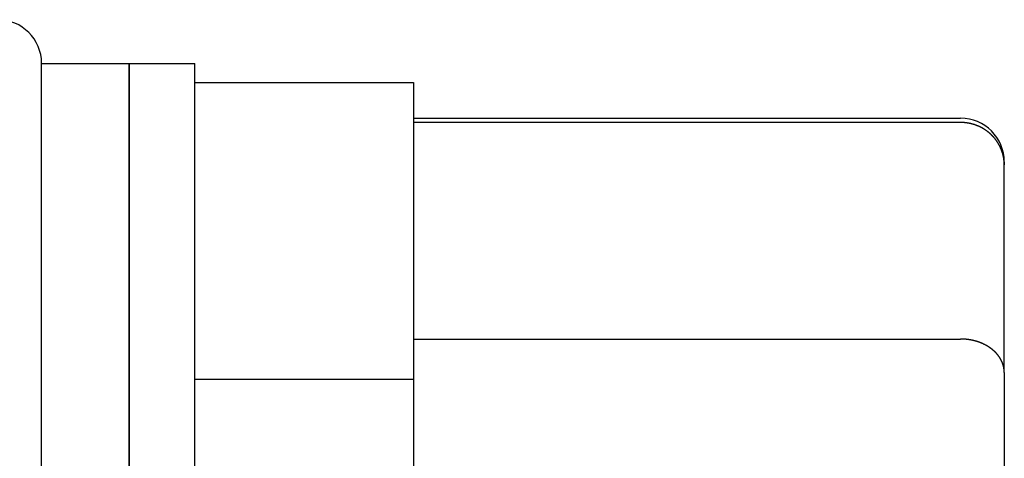
# Model space of a CAD drawing. Extents: x -342 to 347, y -515 to 515.
# Drawn here: x 168 to 190, y 138 to 148 of the extents above; entities that cross this region are included whole.
import ezdxf

# ---------------------------------------------------------------- set-up
doc = ezdxf.new("R2010")
doc.units = 0
doc.header["$LTSCALE"] = 0.25
doc.layers.add('LAYER0001', color=7, linetype='CONTINUOUS')

# ---------------------------------------------------------------- blocks, each defined once
blk = doc.blocks.new('DC_GROUP_219')
at = {"layer": 'LAYER0001', "color": 7, "linetype": 'CONTINUOUS'}
for p, q in [((189.087, 140.479), (189.084, 140.479)), ((189.091, 140.479), (189.087, 140.479)), ((189.094, 140.479), (189.091, 140.479)), ((189.098, 140.479), (189.094, 140.479)), ((189.101, 140.479), (189.098, 140.479)), ((189.105, 140.479), (189.101, 140.479)), ((189.108, 140.479), (189.105, 140.479)), ((189.112, 140.479), (189.108, 140.479)), ((189.116, 140.479), (189.112, 140.479)), ((189.119, 140.479), (189.116, 140.479)), ((189.123, 140.478), (189.119, 140.479)), ((189.126, 140.478), (189.123, 140.478)), ((189.13, 140.478), (189.126, 140.478)), ((189.133, 140.478), (189.13, 140.478)), ((189.137, 140.478), (189.133, 140.478)), ((189.14, 140.478), (189.137, 140.478)), ((189.144, 140.478), (189.14, 140.478)), ((189.147, 140.477), (189.144, 140.478)), ((189.151, 140.477), (189.147, 140.477)), ((189.155, 140.477), (189.151, 140.477)), ((189.158, 140.477), (189.155, 140.477)), ((189.162, 140.477), (189.158, 140.477)), ((189.165, 140.477), (189.162, 140.477)), ((189.169, 140.476), (189.165, 140.477)), ((189.172, 140.476), (189.169, 140.476)), ((189.176, 140.476), (189.172, 140.476)), ((189.179, 140.476), (189.176, 140.476)), ((189.183, 140.475), (189.179, 140.476)), ((189.186, 140.475), (189.183, 140.475)), ((189.19, 140.475), (189.186, 140.475)), ((189.193, 140.474), (189.19, 140.475)), ((189.197, 140.474), (189.193, 140.474)), ((189.2, 140.474), (189.197, 140.474)), ((189.204, 140.473), (189.2, 140.474)), ((189.207, 140.473), (189.204, 140.473)), ((189.211, 140.473), (189.207, 140.473)), ((189.214, 140.472), (189.211, 140.473)), ((189.218, 140.472), (189.214, 140.472)), ((189.221, 140.472), (189.218, 140.472)), ((189.225, 140.471), (189.221, 140.472)), ((189.229, 140.471), (189.225, 140.471)), ((189.232, 140.471), (189.229, 140.471)), ((189.236, 140.47), (189.232, 140.471)), ((189.239, 140.47), (189.236, 140.47)), ((189.243, 140.469), (189.239, 140.47)), ((189.246, 140.469), (189.243, 140.469)), ((189.249, 140.468), (189.246, 140.469)), ((189.253, 140.468), (189.249, 140.468)), ((189.256, 140.468), (189.253, 140.468)), ((189.26, 140.467), (189.256, 140.468)), ((189.263, 140.467), (189.26, 140.467)), ((189.267, 140.466), (189.263, 140.467)), ((189.27, 140.466), (189.267, 140.466)), ((189.274, 140.465), (189.27, 140.466)), ((189.277, 140.465), (189.274, 140.465)), ((189.281, 140.464), (189.277, 140.465)), ((189.284, 140.463), (189.281, 140.464)), ((189.288, 140.463), (189.284, 140.463)), ((189.291, 140.462), (189.288, 140.463)), ((189.295, 140.462), (189.291, 140.462)), ((189.298, 140.461), (189.295, 140.462)), ((189.302, 140.461), (189.298, 140.461)), ((189.305, 140.46), (189.302, 140.461)), ((189.308, 140.459), (189.305, 140.46)), ((189.312, 140.459), (189.308, 140.459)), ((189.315, 140.458), (189.312, 140.459)), ((189.319, 140.458), (189.315, 140.458)), ((189.322, 140.457), (189.319, 140.458)), ((189.326, 140.456), (189.322, 140.457)), ((189.329, 140.456), (189.326, 140.456)), ((189.333, 140.455), (189.329, 140.456)), ((189.336, 140.454), (189.333, 140.455)), ((189.339, 140.454), (189.336, 140.454)), ((189.343, 140.453), (189.339, 140.454)), ((189.346, 140.452), (189.343, 140.453)), ((189.35, 140.451), (189.346, 140.452)), ((189.353, 140.451), (189.35, 140.451)), ((189.356, 140.45), (189.353, 140.451)), ((189.36, 140.449), (189.356, 140.45)), ((189.363, 140.449), (189.36, 140.449)), ((189.367, 140.448), (189.363, 140.449)), ((189.37, 140.447), (189.367, 140.448)), ((189.373, 140.446), (189.37, 140.447)), ((189.377, 140.445), (189.373, 140.446)), ((189.38, 140.445), (189.377, 140.445)), ((189.384, 140.444), (189.38, 140.445)), ((189.387, 140.443), (189.384, 140.444)), ((189.39, 140.442), (189.387, 140.443)), ((189.394, 140.441), (189.39, 140.442)), ((189.397, 140.441), (189.394, 140.441)), ((189.4, 140.44), (189.397, 140.441)), ((189.404, 140.439), (189.4, 140.44)), ((189.407, 140.438), (189.404, 140.439)), ((189.41, 140.437), (189.407, 140.438)), ((189.414, 140.436), (189.41, 140.437)), ((189.417, 140.435), (189.414, 140.436)), ((189.421, 140.434), (189.417, 140.435)), ((189.424, 140.433), (189.421, 140.434)), ((189.427, 140.432), (189.424, 140.433)), ((189.431, 140.432), (189.427, 140.432)), ((189.434, 140.431), (189.431, 140.432)), ((189.437, 140.43), (189.434, 140.431)), ((189.44, 140.429), (189.437, 140.43)), ((189.444, 140.428), (189.44, 140.429)), ((189.447, 140.427), (189.444, 140.428)), ((189.45, 140.426), (189.447, 140.427)), ((189.454, 140.425), (189.45, 140.426)), ((189.457, 140.424), (189.454, 140.425)), ((189.46, 140.423), (189.457, 140.424)), ((189.464, 140.422), (189.46, 140.423)), ((189.467, 140.421), (189.464, 140.422)), ((189.47, 140.42), (189.467, 140.421)), ((189.473, 140.419), (189.47, 140.42)), ((189.477, 140.417), (189.473, 140.419)), ((189.48, 140.416), (189.477, 140.417)), ((189.483, 140.415), (189.48, 140.416)), ((189.486, 140.414), (189.483, 140.415)), ((189.49, 140.413), (189.486, 140.414)), ((189.493, 140.412), (189.49, 140.413)), ((189.496, 140.411), (189.493, 140.412)), ((189.499, 140.41), (189.496, 140.411)), ((189.503, 140.409), (189.499, 140.41)), ((189.506, 140.408), (189.503, 140.409)), ((189.509, 140.406), (189.506, 140.408)), ((189.512, 140.405), (189.509, 140.406)), ((189.515, 140.404), (189.512, 140.405)), ((189.519, 140.403), (189.515, 140.404)), ((189.522, 140.402), (189.519, 140.403)), ((189.525, 140.401), (189.522, 140.402)), ((189.528, 140.399), (189.525, 140.401)), ((189.531, 140.398), (189.528, 140.399)), ((189.534, 140.397), (189.531, 140.398)), ((189.538, 140.396), (189.534, 140.397)), ((189.541, 140.394), (189.538, 140.396)), ((189.544, 140.393), (189.541, 140.394)), ((189.547, 140.392), (189.544, 140.393)), ((189.55, 140.391), (189.547, 140.392)), ((189.553, 140.389), (189.55, 140.391)), ((189.556, 140.388), (189.553, 140.389)), ((189.559, 140.387), (189.556, 140.388)), ((189.562, 140.386), (189.559, 140.387)), ((189.566, 140.384), (189.562, 140.386)), ((189.569, 140.383), (189.566, 140.384)), ((189.572, 140.382), (189.569, 140.383)), ((189.575, 140.38), (189.572, 140.382)), ((189.578, 140.379), (189.575, 140.38)), ((189.581, 140.378), (189.578, 140.379)), ((189.584, 140.376), (189.581, 140.378)), ((189.587, 140.375), (189.584, 140.376)), ((189.59, 140.374), (189.587, 140.375)), ((189.593, 140.372), (189.59, 140.374)), ((189.596, 140.371), (189.593, 140.372)), ((189.599, 140.37), (189.596, 140.371)), ((189.602, 140.368), (189.599, 140.37)), ((189.605, 140.367), (189.602, 140.368)), ((189.608, 140.365), (189.605, 140.367)), ((189.611, 140.364), (189.608, 140.365)), ((189.614, 140.363), (189.611, 140.364)), ((189.617, 140.361), (189.614, 140.363)), ((189.62, 140.36), (189.617, 140.361)), ((189.623, 140.358), (189.62, 140.36)), ((189.626, 140.357), (189.623, 140.358)), ((189.629, 140.355), (189.626, 140.357)), ((189.632, 140.354), (189.629, 140.355)), ((189.635, 140.352), (189.632, 140.354)), ((189.638, 140.351), (189.635, 140.352)), ((189.641, 140.349), (189.638, 140.351)), ((189.644, 140.348), (189.641, 140.349)), ((189.647, 140.346), (189.644, 140.348)), ((189.65, 140.345), (189.647, 140.346)), ((189.652, 140.343), (189.65, 140.345)), ((189.655, 140.342), (189.652, 140.343)), ((189.658, 140.34), (189.655, 140.342)), ((189.661, 140.339), (189.658, 140.34)), ((189.664, 140.337), (189.661, 140.339)), ((189.667, 140.336), (189.664, 140.337)), ((189.67, 140.334), (189.667, 140.336)), ((189.673, 140.332), (189.67, 140.334)), ((189.675, 140.331), (189.673, 140.332)), ((189.678, 140.329), (189.675, 140.331)), ((189.681, 140.328), (189.678, 140.329)), ((189.684, 140.326), (189.681, 140.328)), ((189.687, 140.324), (189.684, 140.326)), ((189.689, 140.323), (189.687, 140.324)), ((189.692, 140.321), (189.689, 140.323)), ((189.695, 140.319), (189.692, 140.321)), ((189.698, 140.318), (189.695, 140.319)), ((189.701, 140.316), (189.698, 140.318)), ((189.703, 140.315), (189.701, 140.316)), ((189.706, 140.313), (189.703, 140.315)), ((189.709, 140.311), (189.706, 140.313)), ((189.712, 140.309), (189.709, 140.311)), ((189.714, 140.308), (189.712, 140.309)), ((189.717, 140.306), (189.714, 140.308)), ((189.72, 140.304), (189.717, 140.306)), ((189.722, 140.303), (189.72, 140.304)), ((189.725, 140.301), (189.722, 140.303)), ((189.728, 140.299), (189.725, 140.301)), ((189.731, 140.297), (189.728, 140.299)), ((189.733, 140.296), (189.731, 140.297)), ((189.736, 140.294), (189.733, 140.296)), ((189.739, 140.292), (189.736, 140.294)), ((189.741, 140.29), (189.739, 140.292)), ((189.744, 140.289), (189.741, 140.29)), ((189.747, 140.287), (189.744, 140.289)), ((189.749, 140.285), (189.747, 140.287)), ((189.752, 140.283), (189.749, 140.285)), ((189.754, 140.282), (189.752, 140.283)), ((189.757, 140.28), (189.754, 140.282)), ((189.76, 140.278), (189.757, 140.28)), ((189.762, 140.276), (189.76, 140.278)), ((189.765, 140.274), (189.762, 140.276)), ((189.767, 140.272), (189.765, 140.274)), ((189.77, 140.271), (189.767, 140.272)), ((189.773, 140.269), (189.77, 140.271)), ((189.775, 140.267), (189.773, 140.269)), ((189.778, 140.265), (189.775, 140.267)), ((189.78, 140.263), (189.778, 140.265)), ((189.783, 140.261), (189.78, 140.263)), ((189.785, 140.259), (189.783, 140.261)), ((189.788, 140.257), (189.785, 140.259)), ((189.79, 140.256), (189.788, 140.257)), ((189.793, 140.254), (189.79, 140.256)), ((189.795, 140.252), (189.793, 140.254)), ((189.798, 140.25), (189.795, 140.252)), ((189.8, 140.248), (189.798, 140.25)), ((189.803, 140.246), (189.8, 140.248)), ((189.805, 140.244), (189.803, 140.246)), ((189.807, 140.242), (189.805, 140.244)), ((189.81, 140.24), (189.807, 140.242)), ((189.812, 140.238), (189.81, 140.24)), ((189.815, 140.236), (189.812, 140.238)), ((189.817, 140.234), (189.815, 140.236)), ((189.819, 140.232), (189.817, 140.234)), ((189.822, 140.23), (189.819, 140.232)), ((189.824, 140.228), (189.822, 140.23)), ((189.826, 140.226), (189.824, 140.228)), ((189.829, 140.224), (189.826, 140.226)), ((189.831, 140.222), (189.829, 140.224)), ((189.833, 140.22), (189.831, 140.222)), ((189.836, 140.218), (189.833, 140.22)), ((189.838, 140.216), (189.836, 140.218)), ((189.84, 140.214), (189.838, 140.216)), ((189.843, 140.212), (189.84, 140.214)), ((189.845, 140.21), (189.843, 140.212)), ((189.847, 140.208), (189.845, 140.21)), ((189.849, 140.206), (189.847, 140.208)), ((189.852, 140.204), (189.849, 140.206)), ((189.854, 140.202), (189.852, 140.204)), ((189.856, 140.2), (189.854, 140.202)), ((189.858, 140.198), (189.856, 140.2)), ((189.861, 140.196), (189.858, 140.198)), ((189.863, 140.194), (189.861, 140.196)), ((189.865, 140.192), (189.863, 140.194)), ((189.867, 140.19), (189.865, 140.192)), ((189.869, 140.187), (189.867, 140.19)), ((189.872, 140.185), (189.869, 140.187)), ((189.874, 140.183), (189.872, 140.185)), ((189.876, 140.181), (189.874, 140.183)), ((189.878, 140.179), (189.876, 140.181)), ((189.88, 140.177), (189.878, 140.179)), ((189.882, 140.175), (189.88, 140.177)), ((189.884, 140.173), (189.882, 140.175)), ((189.886, 140.17), (189.884, 140.173)), ((189.888, 140.168), (189.886, 140.17)), ((189.891, 140.166), (189.888, 140.168)), ((189.893, 140.164), (189.891, 140.166)), ((189.895, 140.162), (189.893, 140.164)), ((189.897, 140.16), (189.895, 140.162)), ((189.899, 140.158), (189.897, 140.16)), ((189.901, 140.155), (189.899, 140.158)), ((189.903, 140.153), (189.901, 140.155)), ((189.905, 140.151), (189.903, 140.153)), ((189.907, 140.149), (189.905, 140.151)), ((189.909, 140.147), (189.907, 140.149)), ((189.911, 140.144), (189.909, 140.147)), ((189.913, 140.142), (189.911, 140.144)), ((189.915, 140.14), (189.913, 140.142)), ((189.917, 140.138), (189.915, 140.14)), ((189.918, 140.136), (189.917, 140.138)), ((189.92, 140.133), (189.918, 140.136)), ((189.922, 140.131), (189.92, 140.133)), ((189.924, 140.129), (189.922, 140.131)), ((189.926, 140.127), (189.924, 140.129)), ((189.928, 140.124), (189.926, 140.127)), ((189.93, 140.122), (189.928, 140.124)), ((189.932, 140.12), (189.93, 140.122)), ((189.934, 140.118), (189.932, 140.12)), ((189.935, 140.115), (189.934, 140.118)), ((189.937, 140.113), (189.935, 140.115)), ((189.939, 140.111), (189.937, 140.113)), ((189.941, 140.108), (189.939, 140.111)), ((189.943, 140.106), (189.941, 140.108)), ((189.944, 140.104), (189.943, 140.106)), ((189.946, 140.102), (189.944, 140.104)), ((189.948, 140.099), (189.946, 140.102)), ((189.95, 140.097), (189.948, 140.099)), ((189.951, 140.095), (189.95, 140.097)), ((189.953, 140.092), (189.951, 140.095)), ((189.955, 140.09), (189.953, 140.092)), ((189.957, 140.088), (189.955, 140.09)), ((189.958, 140.085), (189.957, 140.088)), ((189.96, 140.083), (189.958, 140.085)), ((189.962, 140.081), (189.96, 140.083)), ((189.963, 140.078), (189.962, 140.081)), ((189.965, 140.076), (189.963, 140.078)), ((189.967, 140.074), (189.965, 140.076)), ((189.968, 140.071), (189.967, 140.074)), ((189.97, 140.069), (189.968, 140.071)), ((189.971, 140.067), (189.97, 140.069)), ((189.973, 140.064), (189.971, 140.067)), ((189.975, 140.062), (189.973, 140.064)), ((189.976, 140.059), (189.975, 140.062)), ((189.978, 140.057), (189.976, 140.059)), ((189.979, 140.055), (189.978, 140.057)), ((189.981, 140.052), (189.979, 140.055)), ((189.982, 140.05), (189.981, 140.052)), ((189.984, 140.048), (189.982, 140.05)), ((189.985, 140.045), (189.984, 140.048)), ((189.987, 140.043), (189.985, 140.045)), ((189.988, 140.04), (189.987, 140.043)), ((189.99, 140.038), (189.988, 140.04)), ((189.991, 140.035), (189.99, 140.038)), ((189.993, 140.033), (189.991, 140.035)), ((189.994, 140.031), (189.993, 140.033)), ((189.996, 140.028), (189.994, 140.031)), ((189.997, 140.026), (189.996, 140.028)), ((189.999, 140.023), (189.997, 140.026)), ((190, 140.021), (189.999, 140.023)), ((190.001, 140.018), (190, 140.021)), ((190.003, 140.016), (190.001, 140.018)), ((190.004, 140.014), (190.003, 140.016)), ((190.006, 140.011), (190.004, 140.014)), ((190.007, 140.009), (190.006, 140.011)), ((190.008, 140.006), (190.007, 140.009)), ((190.01, 140.004), (190.008, 140.006)), ((190.011, 140.001), (190.01, 140.004)), ((190.012, 139.999), (190.011, 140.001)), ((190.013, 139.996), (190.012, 139.999)), ((190.015, 139.994), (190.013, 139.996)), ((190.016, 139.991), (190.015, 139.994)), ((190.017, 139.989), (190.016, 139.991)), ((190.019, 139.986), (190.017, 139.989)), ((190.02, 139.984), (190.019, 139.986)), ((190.021, 139.981), (190.02, 139.984)), ((190.022, 139.979), (190.021, 139.981)), ((190.023, 139.976), (190.022, 139.979)), ((190.025, 139.974), (190.023, 139.976)), ((190.026, 139.971), (190.025, 139.974)), ((190.027, 139.969), (190.026, 139.971)), ((190.028, 139.966), (190.027, 139.969)), ((190.029, 139.964), (190.028, 139.966)), ((190.03, 139.961), (190.029, 139.964)), ((190.031, 139.959), (190.03, 139.961)), ((190.033, 139.956), (190.031, 139.959)), ((190.034, 139.954), (190.033, 139.956)), ((190.035, 139.951), (190.034, 139.954)), ((190.036, 139.949), (190.035, 139.951)), ((190.037, 139.946), (190.036, 139.949)), ((190.038, 139.944), (190.037, 139.946)), ((190.039, 139.941), (190.038, 139.944)), ((190.04, 139.938), (190.039, 139.941)), ((190.041, 139.936), (190.04, 139.938)), ((190.042, 139.933), (190.041, 139.936)), ((190.043, 139.931), (190.042, 139.933)), ((190.044, 139.928), (190.043, 139.931)), ((190.045, 139.926), (190.044, 139.928)), ((190.046, 139.923), (190.045, 139.926)), ((190.047, 139.921), (190.046, 139.923)), ((190.048, 139.918), (190.047, 139.921)), ((190.049, 139.915), (190.048, 139.918)), ((190.05, 139.913), (190.049, 139.915)), ((190.05, 139.91), (190.05, 139.913)), ((190.051, 139.908), (190.05, 139.91)), ((190.052, 139.905), (190.051, 139.908)), ((190.053, 139.903), (190.052, 139.905)), ((190.054, 139.9), (190.053, 139.903)), ((190.055, 139.897), (190.054, 139.9)), ((190.056, 139.895), (190.055, 139.897)), ((190.056, 139.892), (190.056, 139.895)), ((190.057, 139.89), (190.056, 139.892)), ((190.058, 139.887), (190.057, 139.89)), ((190.059, 139.885), (190.058, 139.887)), ((190.06, 139.882), (190.059, 139.885)), ((190.06, 139.879), (190.06, 139.882)), ((190.061, 139.877), (190.06, 139.879)), ((190.062, 139.874), (190.061, 139.877)), ((190.062, 139.872), (190.062, 139.874)), ((190.063, 139.869), (190.062, 139.872)), ((190.064, 139.866), (190.063, 139.869)), ((190.065, 139.864), (190.064, 139.866)), ((190.065, 139.861), (190.065, 139.864)), ((190.066, 139.859), (190.065, 139.861)), ((190.067, 139.856), (190.066, 139.859)), ((190.067, 139.853), (190.067, 139.856)), ((190.068, 139.851), (190.067, 139.853)), ((190.068, 139.848), (190.068, 139.851)), ((190.069, 139.845), (190.068, 139.848)), ((190.07, 139.843), (190.069, 139.845)), ((190.07, 139.84), (190.07, 139.843)), ((190.071, 139.838), (190.07, 139.84)), ((190.071, 139.835), (190.071, 139.838)), ((190.072, 139.832), (190.071, 139.835)), ((190.072, 139.83), (190.072, 139.832)), ((190.073, 139.827), (190.072, 139.83)), ((190.073, 139.825), (190.073, 139.827)), ((190.074, 139.822), (190.073, 139.825)), ((190.074, 139.819), (190.074, 139.822)), ((190.075, 139.817), (190.074, 139.819)), ((190.075, 139.814), (190.075, 139.817)), ((190.076, 139.811), (190.075, 139.814)), ((190.076, 139.809), (190.076, 139.811)), ((190.077, 139.806), (190.076, 139.809)), ((190.077, 139.803), (190.077, 139.806)), ((190.077, 139.801), (190.077, 139.803)), ((190.078, 139.798), (190.077, 139.801)), ((190.078, 139.796), (190.078, 139.798)), ((190.078, 139.793), (190.078, 139.796)), ((190.079, 139.79), (190.078, 139.793)), ((190.079, 139.788), (190.079, 139.79)), ((190.079, 139.785), (190.079, 139.788)), ((190.08, 139.782), (190.079, 139.785)), ((190.08, 139.78), (190.08, 139.782)), ((190.08, 139.777), (190.08, 139.78)), ((190.081, 139.774), (190.08, 139.777)), ((190.081, 139.772), (190.081, 139.774)), ((190.081, 139.769), (190.081, 139.772)), ((190.081, 139.767), (190.081, 139.769)), ((190.082, 139.764), (190.081, 139.767)), ((190.082, 139.761), (190.082, 139.764)), ((190.082, 139.759), (190.082, 139.761)), ((190.082, 139.756), (190.082, 139.759)), ((190.082, 139.753), (190.082, 139.756)), ((190.083, 139.751), (190.082, 139.753)), ((190.083, 139.748), (190.083, 139.751)), ((190.083, 139.745), (190.083, 139.748)), ((190.083, 139.743), (190.083, 139.745)), ((190.083, 139.74), (190.083, 139.743)), ((190.083, 139.737), (190.083, 139.74)), ((190.083, 139.735), (190.083, 139.737)), ((190.083, 139.732), (190.083, 139.735)), ((190.083, 139.729), (190.083, 139.732)), ((190.083, 139.727), (190.083, 139.729)), ((190.083, 139.724), (190.083, 139.727)), ((190.084, 139.722), (190.083, 139.724)), ((190.084, 139.719), (190.084, 139.722)), ((190.084, 139.716), (190.084, 139.719))]:
    blk.add_line(p, q, dxfattribs=at)
blk = doc.blocks.new('DC_GROUP_220')
at = {"layer": 'LAYER0001', "color": 7, "linetype": 'CONTINUOUS'}
for p, q in [((189.087, 145.429), (189.084, 145.429)), ((189.091, 145.429), (189.087, 145.429)), ((189.094, 145.429), (189.091, 145.429)), ((189.098, 145.429), (189.094, 145.429)), ((189.101, 145.429), (189.098, 145.429)), ((189.105, 145.429), (189.101, 145.429)), ((189.108, 145.429), (189.105, 145.429)), ((189.112, 145.428), (189.108, 145.429)), ((189.116, 145.428), (189.112, 145.428)), ((189.119, 145.428), (189.116, 145.428)), ((189.123, 145.428), (189.119, 145.428)), ((189.126, 145.428), (189.123, 145.428)), ((189.13, 145.428), (189.126, 145.428)), ((189.133, 145.428), (189.13, 145.428)), ((189.137, 145.427), (189.133, 145.428)), ((189.14, 145.427), (189.137, 145.427)), ((189.144, 145.427), (189.14, 145.427)), ((189.147, 145.427), (189.144, 145.427)), ((189.151, 145.427), (189.147, 145.427)), ((189.155, 145.426), (189.151, 145.427)), ((189.158, 145.426), (189.155, 145.426)), ((189.162, 145.426), (189.158, 145.426)), ((189.165, 145.426), (189.162, 145.426)), ((189.169, 145.425), (189.165, 145.426)), ((189.172, 145.425), (189.169, 145.425)), ((189.176, 145.425), (189.172, 145.425)), ((189.179, 145.424), (189.176, 145.425)), ((189.183, 145.424), (189.179, 145.424)), ((189.186, 145.424), (189.183, 145.424)), ((189.19, 145.423), (189.186, 145.424)), ((189.193, 145.423), (189.19, 145.423)), ((189.197, 145.423), (189.193, 145.423)), ((189.2, 145.422), (189.197, 145.423)), ((189.204, 145.422), (189.2, 145.422)), ((189.207, 145.421), (189.204, 145.422)), ((189.211, 145.421), (189.207, 145.421)), ((189.214, 145.42), (189.211, 145.421)), ((189.218, 145.42), (189.214, 145.42)), ((189.221, 145.42), (189.218, 145.42)), ((189.225, 145.419), (189.221, 145.42)), ((189.229, 145.419), (189.225, 145.419)), ((189.232, 145.418), (189.229, 145.419)), ((189.236, 145.418), (189.232, 145.418)), ((189.239, 145.417), (189.236, 145.418)), ((189.243, 145.417), (189.239, 145.417)), ((189.246, 145.416), (189.243, 145.417)), ((189.249, 145.415), (189.246, 145.416)), ((189.253, 145.415), (189.249, 145.415)), ((189.256, 145.414), (189.253, 145.415)), ((189.26, 145.414), (189.256, 145.414)), ((189.263, 145.413), (189.26, 145.414)), ((189.267, 145.412), (189.263, 145.413)), ((189.27, 145.412), (189.267, 145.412)), ((189.274, 145.411), (189.27, 145.412)), ((189.277, 145.41), (189.274, 145.411)), ((189.281, 145.41), (189.277, 145.41)), ((189.284, 145.409), (189.281, 145.41)), ((189.288, 145.408), (189.284, 145.409)), ((189.291, 145.408), (189.288, 145.408)), ((189.295, 145.407), (189.291, 145.408)), ((189.298, 145.406), (189.295, 145.407)), ((189.302, 145.406), (189.298, 145.406)), ((189.305, 145.405), (189.302, 145.406)), ((189.308, 145.404), (189.305, 145.405)), ((189.312, 145.403), (189.308, 145.404)), ((189.315, 145.402), (189.312, 145.403)), ((189.319, 145.402), (189.315, 145.402)), ((189.322, 145.401), (189.319, 145.402)), ((189.326, 145.4), (189.322, 145.401)), ((189.329, 145.399), (189.326, 145.4)), ((189.333, 145.398), (189.329, 145.399)), ((189.336, 145.397), (189.333, 145.398)), ((189.339, 145.397), (189.336, 145.397)), ((189.343, 145.396), (189.339, 145.397)), ((189.346, 145.395), (189.343, 145.396)), ((189.35, 145.394), (189.346, 145.395)), ((189.353, 145.393), (189.35, 145.394)), ((189.356, 145.392), (189.353, 145.393)), ((189.36, 145.391), (189.356, 145.392)), ((189.363, 145.39), (189.36, 145.391)), ((189.367, 145.389), (189.363, 145.39)), ((189.37, 145.388), (189.367, 145.389)), ((189.373, 145.387), (189.37, 145.388)), ((189.377, 145.386), (189.373, 145.387)), ((189.38, 145.385), (189.377, 145.386)), ((189.384, 145.384), (189.38, 145.385)), ((189.387, 145.383), (189.384, 145.384)), ((189.39, 145.382), (189.387, 145.383)), ((189.394, 145.381), (189.39, 145.382)), ((189.397, 145.38), (189.394, 145.381)), ((189.4, 145.379), (189.397, 145.38)), ((189.404, 145.378), (189.4, 145.379)), ((189.407, 145.377), (189.404, 145.378)), ((189.41, 145.376), (189.407, 145.377)), ((189.414, 145.375), (189.41, 145.376)), ((189.417, 145.373), (189.414, 145.375)), ((189.421, 145.372), (189.417, 145.373)), ((189.424, 145.371), (189.421, 145.372)), ((189.427, 145.37), (189.424, 145.371)), ((189.431, 145.369), (189.427, 145.37)), ((189.434, 145.368), (189.431, 145.369)), ((189.437, 145.366), (189.434, 145.368)), ((189.44, 145.365), (189.437, 145.366)), ((189.444, 145.364), (189.44, 145.365)), ((189.447, 145.363), (189.444, 145.364)), ((189.45, 145.361), (189.447, 145.363)), ((189.454, 145.36), (189.45, 145.361)), ((189.457, 145.359), (189.454, 145.36)), ((189.46, 145.358), (189.457, 145.359)), ((189.464, 145.356), (189.46, 145.358)), ((189.467, 145.355), (189.464, 145.356)), ((189.47, 145.354), (189.467, 145.355)), ((189.473, 145.352), (189.47, 145.354)), ((189.477, 145.351), (189.473, 145.352)), ((189.48, 145.35), (189.477, 145.351)), ((189.483, 145.348), (189.48, 145.35)), ((189.486, 145.347), (189.483, 145.348)), ((189.49, 145.345), (189.486, 145.347)), ((189.493, 145.344), (189.49, 145.345)), ((189.496, 145.343), (189.493, 145.344)), ((189.499, 145.341), (189.496, 145.343)), ((189.503, 145.34), (189.499, 145.341)), ((189.506, 145.338), (189.503, 145.34)), ((189.509, 145.337), (189.506, 145.338)), ((189.512, 145.335), (189.509, 145.337)), ((189.515, 145.334), (189.512, 145.335)), ((189.519, 145.333), (189.515, 145.334)), ((189.522, 145.331), (189.519, 145.333)), ((189.525, 145.33), (189.522, 145.331)), ((189.528, 145.328), (189.525, 145.33)), ((189.531, 145.326), (189.528, 145.328)), ((189.534, 145.325), (189.531, 145.326)), ((189.538, 145.323), (189.534, 145.325)), ((189.541, 145.322), (189.538, 145.323)), ((189.544, 145.32), (189.541, 145.322)), ((189.547, 145.319), (189.544, 145.32)), ((189.55, 145.317), (189.547, 145.319)), ((189.553, 145.316), (189.55, 145.317)), ((189.556, 145.314), (189.553, 145.316)), ((189.559, 145.312), (189.556, 145.314)), ((189.562, 145.311), (189.559, 145.312)), ((189.566, 145.309), (189.562, 145.311)), ((189.569, 145.307), (189.566, 145.309)), ((189.572, 145.306), (189.569, 145.307)), ((189.575, 145.304), (189.572, 145.306)), ((189.578, 145.302), (189.575, 145.304)), ((189.581, 145.301), (189.578, 145.302)), ((189.584, 145.299), (189.581, 145.301)), ((189.587, 145.297), (189.584, 145.299)), ((189.59, 145.296), (189.587, 145.297)), ((189.593, 145.294), (189.59, 145.296)), ((189.596, 145.292), (189.593, 145.294)), ((189.599, 145.29), (189.596, 145.292)), ((189.602, 145.289), (189.599, 145.29)), ((189.605, 145.287), (189.602, 145.289)), ((189.608, 145.285), (189.605, 145.287)), ((189.611, 145.283), (189.608, 145.285)), ((189.614, 145.281), (189.611, 145.283)), ((189.617, 145.28), (189.614, 145.281)), ((189.62, 145.278), (189.617, 145.28)), ((189.623, 145.276), (189.62, 145.278)), ((189.626, 145.274), (189.623, 145.276)), ((189.629, 145.272), (189.626, 145.274)), ((189.632, 145.27), (189.629, 145.272)), ((189.635, 145.268), (189.632, 145.27)), ((189.638, 145.267), (189.635, 145.268)), ((189.641, 145.265), (189.638, 145.267)), ((189.644, 145.263), (189.641, 145.265)), ((189.647, 145.261), (189.644, 145.263)), ((189.65, 145.259), (189.647, 145.261)), ((189.652, 145.257), (189.65, 145.259)), ((189.655, 145.255), (189.652, 145.257)), ((189.658, 145.253), (189.655, 145.255)), ((189.661, 145.251), (189.658, 145.253)), ((189.664, 145.249), (189.661, 145.251)), ((189.667, 145.247), (189.664, 145.249)), ((189.67, 145.245), (189.667, 145.247)), ((189.673, 145.243), (189.67, 145.245)), ((189.675, 145.241), (189.673, 145.243)), ((189.678, 145.239), (189.675, 145.241)), ((189.681, 145.237), (189.678, 145.239)), ((189.684, 145.235), (189.681, 145.237)), ((189.687, 145.233), (189.684, 145.235)), ((189.689, 145.231), (189.687, 145.233)), ((189.692, 145.229), (189.689, 145.231)), ((189.695, 145.227), (189.692, 145.229)), ((189.698, 145.225), (189.695, 145.227)), ((189.701, 145.223), (189.698, 145.225)), ((189.703, 145.221), (189.701, 145.223)), ((189.706, 145.218), (189.703, 145.221)), ((189.709, 145.216), (189.706, 145.218)), ((189.712, 145.214), (189.709, 145.216)), ((189.714, 145.212), (189.712, 145.214)), ((189.717, 145.21), (189.714, 145.212)), ((189.72, 145.208), (189.717, 145.21)), ((189.722, 145.206), (189.72, 145.208)), ((189.725, 145.203), (189.722, 145.206)), ((189.728, 145.201), (189.725, 145.203)), ((189.731, 145.199), (189.728, 145.201)), ((189.733, 145.197), (189.731, 145.199)), ((189.736, 145.195), (189.733, 145.197)), ((189.739, 145.192), (189.736, 145.195)), ((189.741, 145.19), (189.739, 145.192)), ((189.744, 145.188), (189.741, 145.19)), ((189.747, 145.186), (189.744, 145.188)), ((189.749, 145.183), (189.747, 145.186)), ((189.752, 145.181), (189.749, 145.183)), ((189.754, 145.179), (189.752, 145.181)), ((189.757, 145.176), (189.754, 145.179)), ((189.76, 145.174), (189.757, 145.176)), ((189.762, 145.172), (189.76, 145.174)), ((189.765, 145.17), (189.762, 145.172)), ((189.767, 145.167), (189.765, 145.17)), ((189.77, 145.165), (189.767, 145.167)), ((189.773, 145.163), (189.77, 145.165)), ((189.775, 145.16), (189.773, 145.163)), ((189.778, 145.158), (189.775, 145.16)), ((189.78, 145.155), (189.778, 145.158)), ((189.783, 145.153), (189.78, 145.155)), ((189.785, 145.151), (189.783, 145.153)), ((189.788, 145.148), (189.785, 145.151)), ((189.79, 145.146), (189.788, 145.148)), ((189.793, 145.143), (189.79, 145.146)), ((189.795, 145.141), (189.793, 145.143)), ((189.798, 145.139), (189.795, 145.141)), ((189.8, 145.136), (189.798, 145.139)), ((189.803, 145.134), (189.8, 145.136)), ((189.805, 145.131), (189.803, 145.134)), ((189.807, 145.129), (189.805, 145.131)), ((189.81, 145.126), (189.807, 145.129)), ((189.812, 145.124), (189.81, 145.126)), ((189.815, 145.121), (189.812, 145.124)), ((189.817, 145.119), (189.815, 145.121)), ((189.819, 145.116), (189.817, 145.119)), ((189.822, 145.114), (189.819, 145.116)), ((189.824, 145.111), (189.822, 145.114)), ((189.826, 145.109), (189.824, 145.111)), ((189.829, 145.106), (189.826, 145.109)), ((189.831, 145.104), (189.829, 145.106)), ((189.833, 145.101), (189.831, 145.104)), ((189.836, 145.099), (189.833, 145.101)), ((189.838, 145.096), (189.836, 145.099)), ((189.84, 145.094), (189.838, 145.096)), ((189.843, 145.091), (189.84, 145.094)), ((189.845, 145.088), (189.843, 145.091)), ((189.847, 145.086), (189.845, 145.088)), ((189.849, 145.083), (189.847, 145.086)), ((189.852, 145.081), (189.849, 145.083)), ((189.854, 145.078), (189.852, 145.081)), ((189.856, 145.075), (189.854, 145.078)), ((189.858, 145.073), (189.856, 145.075)), ((189.861, 145.07), (189.858, 145.073)), ((189.863, 145.067), (189.861, 145.07)), ((189.865, 145.065), (189.863, 145.067)), ((189.867, 145.062), (189.865, 145.065)), ((189.869, 145.06), (189.867, 145.062)), ((189.872, 145.057), (189.869, 145.06)), ((189.874, 145.054), (189.872, 145.057)), ((189.876, 145.051), (189.874, 145.054)), ((189.878, 145.049), (189.876, 145.051)), ((189.88, 145.046), (189.878, 145.049)), ((189.882, 145.043), (189.88, 145.046)), ((189.884, 145.041), (189.882, 145.043)), ((189.886, 145.038), (189.884, 145.041)), ((189.888, 145.035), (189.886, 145.038)), ((189.891, 145.033), (189.888, 145.035)), ((189.893, 145.03), (189.891, 145.033)), ((189.895, 145.027), (189.893, 145.03)), ((189.897, 145.024), (189.895, 145.027)), ((189.899, 145.022), (189.897, 145.024)), ((189.901, 145.019), (189.899, 145.022)), ((189.903, 145.016), (189.901, 145.019)), ((189.905, 145.013), (189.903, 145.016)), ((189.907, 145.01), (189.905, 145.013)), ((189.909, 145.008), (189.907, 145.01)), ((189.911, 145.005), (189.909, 145.008)), ((189.913, 145.002), (189.911, 145.005)), ((189.915, 144.999), (189.913, 145.002)), ((189.917, 144.996), (189.915, 144.999)), ((189.918, 144.994), (189.917, 144.996)), ((189.92, 144.991), (189.918, 144.994)), ((189.922, 144.988), (189.92, 144.991)), ((189.924, 144.985), (189.922, 144.988)), ((189.926, 144.982), (189.924, 144.985)), ((189.928, 144.979), (189.926, 144.982)), ((189.93, 144.977), (189.928, 144.979)), ((189.932, 144.974), (189.93, 144.977)), ((189.934, 144.971), (189.932, 144.974)), ((189.935, 144.968), (189.934, 144.971)), ((189.937, 144.965), (189.935, 144.968)), ((189.939, 144.962), (189.937, 144.965)), ((189.941, 144.959), (189.939, 144.962)), ((189.943, 144.956), (189.941, 144.959)), ((189.944, 144.953), (189.943, 144.956)), ((189.946, 144.95), (189.944, 144.953)), ((189.948, 144.948), (189.946, 144.95)), ((189.95, 144.945), (189.948, 144.948)), ((189.951, 144.942), (189.95, 144.945)), ((189.953, 144.939), (189.951, 144.942)), ((189.955, 144.936), (189.953, 144.939)), ((189.957, 144.933), (189.955, 144.936)), ((189.958, 144.93), (189.957, 144.933)), ((189.96, 144.927), (189.958, 144.93)), ((189.962, 144.924), (189.96, 144.927)), ((189.963, 144.921), (189.962, 144.924)), ((189.965, 144.918), (189.963, 144.921)), ((189.967, 144.915), (189.965, 144.918)), ((189.968, 144.912), (189.967, 144.915)), ((189.97, 144.909), (189.968, 144.912)), ((189.971, 144.906), (189.97, 144.909)), ((189.973, 144.903), (189.971, 144.906)), ((189.975, 144.9), (189.973, 144.903)), ((189.976, 144.897), (189.975, 144.9)), ((189.978, 144.894), (189.976, 144.897)), ((189.979, 144.891), (189.978, 144.894)), ((189.981, 144.888), (189.979, 144.891)), ((189.982, 144.885), (189.981, 144.888)), ((189.984, 144.882), (189.982, 144.885)), ((189.985, 144.879), (189.984, 144.882)), ((189.987, 144.876), (189.985, 144.879)), ((189.988, 144.873), (189.987, 144.876)), ((189.99, 144.87), (189.988, 144.873)), ((189.991, 144.866), (189.99, 144.87)), ((189.993, 144.863), (189.991, 144.866)), ((189.994, 144.86), (189.993, 144.863)), ((189.996, 144.857), (189.994, 144.86)), ((189.997, 144.854), (189.996, 144.857)), ((189.999, 144.851), (189.997, 144.854)), ((190, 144.848), (189.999, 144.851)), ((190.001, 144.845), (190, 144.848)), ((190.003, 144.842), (190.001, 144.845)), ((190.004, 144.839), (190.003, 144.842)), ((190.006, 144.835), (190.004, 144.839)), ((190.007, 144.832), (190.006, 144.835)), ((190.008, 144.829), (190.007, 144.832)), ((190.01, 144.826), (190.008, 144.829)), ((190.011, 144.823), (190.01, 144.826)), ((190.012, 144.82), (190.011, 144.823)), ((190.013, 144.817), (190.012, 144.82)), ((190.015, 144.813), (190.013, 144.817)), ((190.016, 144.81), (190.015, 144.813)), ((190.017, 144.807), (190.016, 144.81)), ((190.019, 144.804), (190.017, 144.807)), ((190.02, 144.801), (190.019, 144.804)), ((190.021, 144.798), (190.02, 144.801)), ((190.022, 144.794), (190.021, 144.798)), ((190.023, 144.791), (190.022, 144.794)), ((190.025, 144.788), (190.023, 144.791)), ((190.026, 144.785), (190.025, 144.788)), ((190.027, 144.782), (190.026, 144.785)), ((190.028, 144.778), (190.027, 144.782)), ((190.029, 144.775), (190.028, 144.778)), ((190.03, 144.772), (190.029, 144.775)), ((190.031, 144.769), (190.03, 144.772)), ((190.033, 144.766), (190.031, 144.769)), ((190.034, 144.762), (190.033, 144.766)), ((190.035, 144.759), (190.034, 144.762)), ((190.036, 144.756), (190.035, 144.759)), ((190.037, 144.753), (190.036, 144.756)), ((190.038, 144.75), (190.037, 144.753)), ((190.039, 144.746), (190.038, 144.75)), ((190.04, 144.743), (190.039, 144.746)), ((190.041, 144.74), (190.04, 144.743)), ((190.042, 144.737), (190.041, 144.74)), ((190.043, 144.733), (190.042, 144.737)), ((190.044, 144.73), (190.043, 144.733)), ((190.045, 144.727), (190.044, 144.73)), ((190.046, 144.724), (190.045, 144.727)), ((190.047, 144.72), (190.046, 144.724)), ((190.048, 144.717), (190.047, 144.72)), ((190.049, 144.714), (190.048, 144.717)), ((190.05, 144.711), (190.049, 144.714)), ((190.05, 144.707), (190.05, 144.711)), ((190.051, 144.704), (190.05, 144.707)), ((190.052, 144.701), (190.051, 144.704)), ((190.053, 144.697), (190.052, 144.701)), ((190.054, 144.694), (190.053, 144.697)), ((190.055, 144.691), (190.054, 144.694)), ((190.056, 144.688), (190.055, 144.691)), ((190.056, 144.684), (190.056, 144.688)), ((190.057, 144.681), (190.056, 144.684)), ((190.058, 144.678), (190.057, 144.681)), ((190.059, 144.674), (190.058, 144.678)), ((190.06, 144.671), (190.059, 144.674)), ((190.06, 144.668), (190.06, 144.671)), ((190.061, 144.664), (190.06, 144.668)), ((190.062, 144.661), (190.061, 144.664)), ((190.062, 144.658), (190.062, 144.661)), ((190.063, 144.655), (190.062, 144.658)), ((190.064, 144.651), (190.063, 144.655)), ((190.065, 144.648), (190.064, 144.651)), ((190.065, 144.645), (190.065, 144.648)), ((190.066, 144.641), (190.065, 144.645)), ((190.067, 144.638), (190.066, 144.641)), ((190.067, 144.635), (190.067, 144.638)), ((190.068, 144.631), (190.067, 144.635)), ((190.068, 144.628), (190.068, 144.631)), ((190.069, 144.625), (190.068, 144.628)), ((190.07, 144.621), (190.069, 144.625)), ((190.07, 144.618), (190.07, 144.621)), ((190.071, 144.615), (190.07, 144.618)), ((190.071, 144.611), (190.071, 144.615)), ((190.072, 144.608), (190.071, 144.611)), ((190.072, 144.605), (190.072, 144.608)), ((190.073, 144.601), (190.072, 144.605)), ((190.073, 144.598), (190.073, 144.601)), ((190.074, 144.594), (190.073, 144.598)), ((190.074, 144.591), (190.074, 144.594)), ((190.075, 144.588), (190.074, 144.591)), ((190.075, 144.584), (190.075, 144.588)), ((190.076, 144.581), (190.075, 144.584)), ((190.076, 144.578), (190.076, 144.581)), ((190.077, 144.574), (190.076, 144.578)), ((190.077, 144.571), (190.077, 144.574)), ((190.077, 144.568), (190.077, 144.571)), ((190.078, 144.564), (190.077, 144.568)), ((190.078, 144.561), (190.078, 144.564)), ((190.078, 144.558), (190.078, 144.561)), ((190.079, 144.554), (190.078, 144.558)), ((190.079, 144.551), (190.079, 144.554)), ((190.079, 144.547), (190.079, 144.551)), ((190.08, 144.544), (190.079, 144.547)), ((190.08, 144.541), (190.08, 144.544)), ((190.08, 144.537), (190.08, 144.541)), ((190.081, 144.534), (190.08, 144.537)), ((190.081, 144.531), (190.081, 144.534)), ((190.081, 144.527), (190.081, 144.531)), ((190.081, 144.524), (190.081, 144.527)), ((190.082, 144.52), (190.081, 144.524)), ((190.082, 144.517), (190.082, 144.52)), ((190.082, 144.514), (190.082, 144.517)), ((190.082, 144.51), (190.082, 144.514)), ((190.082, 144.507), (190.082, 144.51)), ((190.083, 144.504), (190.082, 144.507)), ((190.083, 144.5), (190.083, 144.504)), ((190.083, 144.497), (190.083, 144.5)), ((190.083, 144.493), (190.083, 144.497)), ((190.083, 144.49), (190.083, 144.493)), ((190.083, 144.487), (190.083, 144.49)), ((190.083, 144.483), (190.083, 144.487)), ((190.083, 144.48), (190.083, 144.483)), ((190.083, 144.477), (190.083, 144.48)), ((190.083, 144.473), (190.083, 144.477)), ((190.083, 144.47), (190.083, 144.473)), ((190.084, 144.466), (190.083, 144.47)), ((190.084, 144.463), (190.084, 144.466)), ((190.084, 144.46), (190.084, 144.463))]:
    blk.add_line(p, q, dxfattribs=at)

msp = doc.modelspace()

# ---------------------------------------------------------------- linework, layer by layer
at = {"layer": 'LAYER0001', "color": 7, "linetype": 'CONTINUOUS'}
for p, q in [((168.084, 118.778), (168.084, 146.778)), ((168.084, 146.778), (170.084, 146.778)), ((170.084, 118.778), (170.084, 146.778)), ((170.084, 146.778), (170.084, 118.778)), ((170.084, 146.778), (171.584, 146.778)), ((171.584, 118.778), (171.584, 146.778)), ((171.584, 146.346), (176.584, 146.346)), ((176.584, 146.346), (176.584, 139.562)), ((176.584, 145.528), (189.084, 145.528)), ((176.584, 145.429), (176.584, 140.479)), ((189.084, 145.429), (176.584, 145.429)), ((190.084, 144.528), (190.084, 144.46)), ((190.084, 139.716), (190.084, 144.46)), ((176.584, 140.479), (189.084, 140.479)), ((171.584, 139.562), (176.584, 139.562)), ((176.584, 139.562), (176.584, 125.994)), ((190.084, 139.716), (190.084, 137.522))]:
    msp.add_line(p, q, dxfattribs=at)
for centre in [(167.084, 146.778), (189.084, 144.528)]:
    msp.add_arc(centre, 1, 0, 90, dxfattribs=at)

# ---------------------------------------------------------------- block references
at = {"layer": 'LAYER0001', "linetype": 'CONTINUOUS'}
for name in ['DC_GROUP_220', 'DC_GROUP_219']:
    msp.add_blockref(name, (0, 0), dxfattribs=at)

doc.saveas('drawing.dxf')
